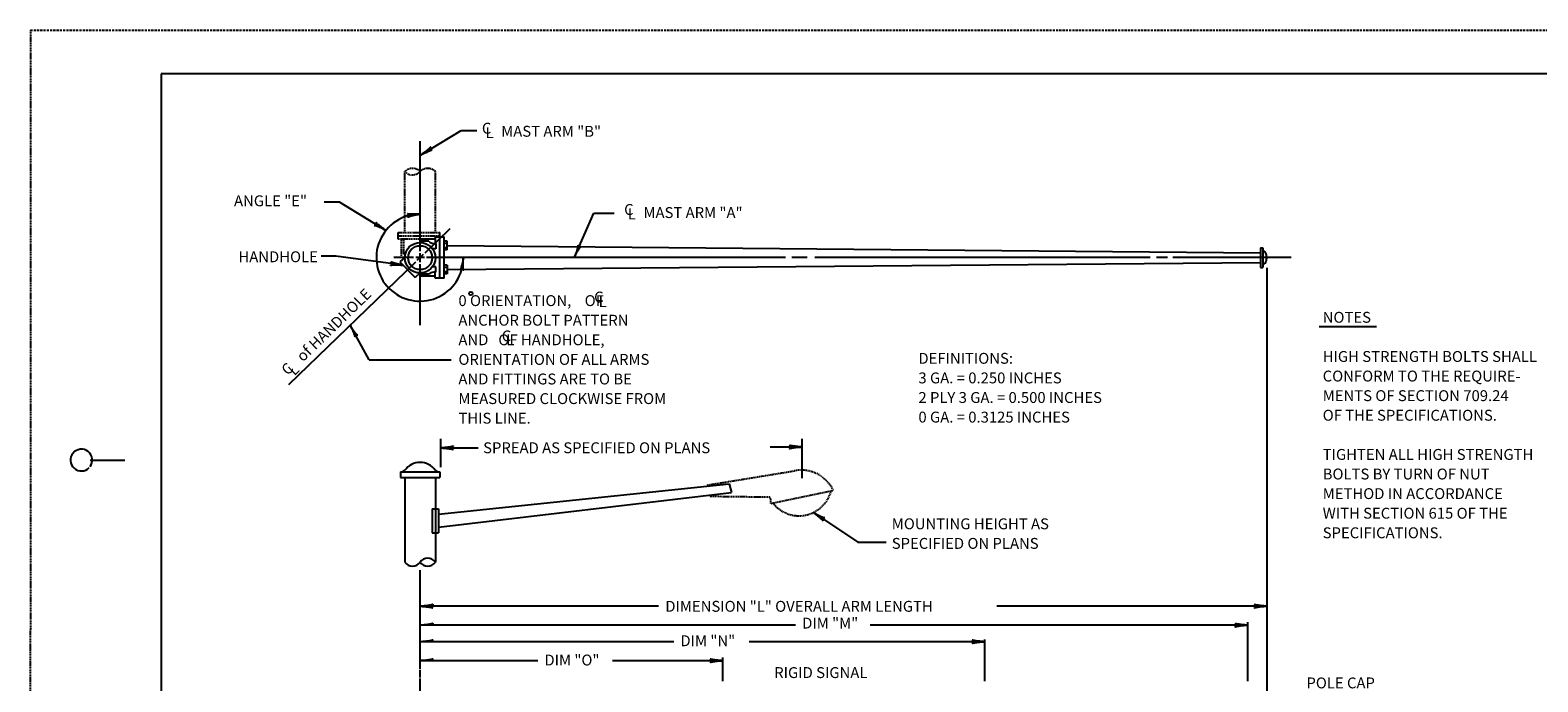
# Model space of a CAD drawing. Extents: x -2 to 678, y -1 to 439.
# Drawn here: x -2 to 344, y 289 to 439 of the extents above; entities that cross this region are included whole.
import ezdxf
from ezdxf.enums import TextEntityAlignment as Align

# ---------------------------------------------------------------- set-up
doc = ezdxf.new("R2010")
doc.units = 0
doc.linetypes.add('DASHED', pattern=[0.75, 0.5, -0.25])
doc.linetypes.add('HIDDEN', pattern=[0.375, 0.25, -0.125])
doc.layers.add('1', color=7, linetype='CONTINUOUS')
doc.layers.add('61', color=7, linetype='CONTINUOUS')
doc.styles.add('MONOTXT', font='MONOTXT', dxfattribs={"height": 0.2})

# ---------------------------------------------------------------- blocks, each defined once
blk = doc.blocks.new('LDR')
at = {"layer": '1', "color": 1, "linetype": 'CONTINUOUS'}
for points in [[(0.000039, 0.000014, -0.005019), (-0.001103, 0.000071, -0.004038), (-0.002373, 0.000158, -0.003548), (-0.003725, 0.00027, -0.003367), (-0.005111, 0.000405, -0.003436), (-0.006481, 0.000556, -0.003778), (-0.007786, 0.00072, -0.00451), (-0.008979, 0.000889, -0.00594), (-0.010018, 0.001058, -0.008921), (-0.010864, 0.00122, -0.016392), (-0.011488, 0.001371, -0.04458), (-0.011867, 0.001503, -0.317392), (-0.011987, 0.001614, -0.317392)], [(-0.011987, -0.001802, -0.265147), (-0.011849, -0.001604, -0.064653), (-0.011407, -0.001387, -0.025822), (-0.010681, -0.00116, -0.014504), (-0.0097, -0.000933, -0.009896), (-0.008505, -0.000715, -0.007708), (-0.007146, -0.000515, -0.006655), (-0.005679, -0.000342, -0.006278), (-0.004164, -0.000202, -0.006439), (-0.002666, -0.000101, -0.007196), (-0.001246, -0.000044, -0.008852), (0.000037, -0.000034, -0.008852)]]:
    blk.add_lwpolyline(points, format="xyb", dxfattribs=at)

msp = doc.modelspace()

# ---------------------------------------------------------------- linework, layer by layer
at = {"layer": '1', "color": 1, "linetype": 'HIDDEN'}
msp.add_line((-1.89225, 438.844583), (-1.95225, -1.195417), dxfattribs=at)
at = {"layer": '1', "color": 7, "linetype": 'CONTINUOUS'}
for p, q in [((87.70425, 410.152917), (96.998917, 415.817)), ((96.998917, 415.817), (100.6495, 415.8025)), ((87.5835, 388.107667), (87.5835, 413.353917)), ((69.114833, 399.359), (65.58925, 399.359)), ((79.74175, 392.850667), (69.114833, 399.359)), ((123.007083, 386.670083), (127.517417, 396.782833)), ((127.517417, 396.782833), (132.183333, 396.782833)), ((94.387167, 393.199667), (88.6605, 387.656417)), ((86.505, 385.569917), (57.377, 357.373833)), ((68.23325, 386.906417), (64.894833, 386.906417)), ((83.721417, 384.852333), (68.23325, 386.906417)), ((86.085167, 386.603917), (81.587083, 386.603917)), ((88.6035, 386.603917), (86.603667, 386.603917)), ((88.30125, 387.308667), (86.86425, 385.917667)), ((87.5835, 385.589333), (87.5835, 387.589)), ((87.5835, 371.066167), (87.5835, 385.107667)), ((171.510333, 386.603917), (89.085167, 386.603917)), ((176.496917, 386.603917), (172.919583, 386.603917)), ((255.19825, 386.603917), (178.231417, 386.603917)), ((259.209167, 386.603917), (256.715917, 386.603917)), ((287.5835, 386.603917), (260.401667, 386.603917)), ((282.085833, 285.058917), (282.085833, 384.242083)), ((75.904917, 363.14575), (71.540333, 371.084)), ((294.017583, 370.80575), (307.182417, 370.80575)), ((75.904917, 363.14575), (94.688583, 363.150583)), ((92.324, 338.452333), (92.324, 344.952333)), ((92.324, 342.9015), (100.904, 342.9015)), ((168.006167, 343.104833), (175.324, 343.104833)), ((175.324, 335.915083), (175.324, 344.952333)), ((177.896167, 328.056333), (188.075667, 321.267917)), ((188.075667, 321.267917), (194.61525, 321.267917)), ((87.586917, 292.040583), (87.586917, 314.820833)), ((142.349333, 306.535917), (87.632833, 306.535917)), ((282.085833, 306.535917), (220.032167, 306.535917)), ((173.769417, 302.174667), (87.632833, 302.174667)), ((277.625417, 302.174667), (190.92525, 302.174667)), ((277.625417, 289.282), (277.625417, 302.900167)), ((145.819, 298.3655), (87.632833, 298.3655)), ((217.233167, 298.3655), (163.167583, 298.3655)), ((217.233167, 289.29575), (217.233167, 298.909667)), ((157.067167, 289.290417), (157.067167, 294.737667)), ((87.586917, 290.127917), (87.586917, 291.808667)), ((114.591667, 294.012167), (87.632833, 294.012167)), ((157.067167, 294.012167), (131.747417, 294.012167)), ((87.586917, 281.37875), (87.586917, 289.896083))]:
    msp.add_line(p, q, dxfattribs=at)
at = {"layer": '1', "color": 5, "linetype": 'HIDDEN'}
for p, q in [((84.086917, 392.353917), (84.086917, 406.353917)), ((91.086917, 392.353917), (91.086917, 406.34675)), ((82.5835, 392.353917), (92.0835, 392.353917)), ((82.5835, 391.603917), (92.0835, 391.603917)), ((87.5835, 390.853917), (82.5835, 390.853917)), ((83.3335, 386.603917), (83.3335, 390.853917)), ((83.8335, 387.353917), (83.8335, 390.853917)), ((153.502917, 334.349917), (173.586917, 337.630333)), ((168.086917, 330.13025), (182.461917, 333.130417)), ((154.141417, 331.796667), (167.586917, 331.630333)), ((168.086917, 330.13025), (168.086917, 331.130333))]:
    msp.add_line(p, q, dxfattribs=at)
at = {"layer": '1', "color": 5, "linetype": 'CONTINUOUS'}
for p, q in [((87.573667, 396.599583), (87.539917, 396.59575)), ((82.5835, 390.853917), (82.5835, 392.353917)), ((91.0835, 391.353917), (93.0835, 391.353917)), ((91.0835, 391.353917), (91.0835, 389.838667)), ((92.0835, 381.853917), (92.0835, 392.353917)), ((93.0835, 381.853917), (93.0835, 391.353917)), ((91.0835, 390.853917), (87.5835, 390.853917)), ((89.5835, 390.353917), (87.8335, 390.353917)), ((87.8335, 390.353917), (87.8335, 390.0575)), ((91.187833, 388.603917), (90.4325, 388.603917)), ((91.187833, 389.853917), (91.187833, 388.603917)), ((93.8335, 390.353917), (93.0835, 390.353917)), ((93.8335, 389.853917), (93.0835, 389.853917)), ((93.8335, 388.853917), (93.0835, 388.853917)), ((93.8335, 388.353917), (93.0835, 388.353917)), ((93.8335, 388.353917), (93.8335, 390.353917)), ((93.8335, 389.353917), (280.5835, 387.724167)), ((280.5835, 388.853333), (280.5835, 384.3545)), ((280.5835, 388.853333), (281.0835, 388.853333)), ((281.0835, 388.853333), (281.0835, 384.3545)), ((84.087333, 386.617917), (82.972083, 385.626417)), ((82.972083, 385.626417), (86.417083, 382.0675)), ((84.17675, 387.353917), (83.8335, 387.353917)), ((91.187833, 384.513583), (90.421833, 384.513583)), ((91.187833, 383.263583), (91.187833, 384.513583)), ((93.8335, 384.853917), (93.0835, 384.853917)), ((93.8335, 384.353917), (93.0835, 384.353917)), ((93.8335, 383.853917), (280.5835, 385.483667)), ((93.8335, 384.853917), (93.8335, 382.853917)), ((97.54275, 386.6), (97.542167, 386.595)), ((280.5835, 384.3545), (281.0835, 384.3545)), ((281.8335, 387.353333), (281.8335, 385.8545)), ((87.602667, 383.066167), (86.417083, 382.0675)), ((91.0835, 382.353917), (87.5835, 382.353917)), ((87.8335, 382.763583), (87.8335, 383.074833)), ((89.5835, 382.763583), (87.8335, 382.763583)), ((91.0835, 381.853917), (91.0835, 383.278833)), ((93.0835, 381.853917), (91.0835, 381.853917)), ((93.8335, 383.353917), (93.0835, 383.353917)), ((93.8335, 382.853917), (93.0835, 382.853917)), ((83.086917, 337.380333), (92.086917, 337.380333)), ((83.086917, 337.380333), (83.086917, 336.130333)), ((83.086917, 336.130333), (92.086917, 336.130333)), ((84.086917, 336.130333), (84.086917, 316.630333)), ((91.086917, 336.130333), (91.086917, 324.130333)), ((92.086917, 337.380333), (92.086917, 336.130333)), ((91.836917, 327.682417), (158.586917, 334.630333)), ((91.836917, 324.689333), (159.086917, 332.630333)), ((158.586917, 334.630333), (159.086917, 332.630333)), ((90.336917, 328.895), (91.836917, 328.895)), ((90.336917, 328.895), (90.336917, 323.395)), ((91.836917, 328.895), (91.836917, 323.395)), ((90.336917, 323.395), (91.836917, 323.395)), ((91.086917, 324.130333), (91.086917, 316.654))]:
    msp.add_line(p, q, dxfattribs=at)
at = {"layer": '1', "color": 1, "linetype": 'CONTINUOUS'}
for points in [[(89.935897, 412.019282, -0.265147), (89.932295, 411.961403, -0.064653), (89.868908, 411.861812, -0.025822), (89.748367, 411.724642, -0.014504), (89.575676, 411.555589, -0.009896), (89.358005, 411.361672, -0.007708), (89.104392, 411.150941, -0.006655), (88.825365, 410.932145, -0.006278), (88.53251, 410.714369, -0.006439), (88.237984, 410.506654, -0.007196), (87.954017, 410.317624, -0.008852), (87.692396, 410.155126, -0.008852)], [(87.698033, 410.145323, -0.005019), (87.939188, 410.27614, -0.004038), (88.21022, 410.416982, -0.003548), (88.501397, 410.562791, -0.003367), (88.802262, 410.708331, -0.003436), (89.102011, 410.848377, -0.003778), (89.389881, 410.977899, -0.00451), (89.655534, 411.092246, -0.00594), (89.889431, 411.187311, -0.008921), (90.083173, 411.259682, -0.016392), (90.229802, 411.306759, -0.04458), (90.324053, 411.326852, -0.317392), (90.362542, 411.319239, -0.317392)], [(79.751344, 392.848602, -0.005019), (79.524877, 393.003461, -0.004038), (79.275854, 393.180328, -0.003548), (79.013215, 393.372852, -0.003367), (78.746394, 393.574119, -0.003436), (78.484971, 393.776901, -0.003778), (78.238335, 393.973916, -0.00451), (78.01534, 394.158091, -0.00594), (77.823996, 394.322811, -0.008921), (77.671173, 394.462161, -0.016392), (77.562359, 394.571138, -0.04458), (77.501462, 394.645827, -0.317392), (77.490668, 394.683548, -0.317392)], [(87.582528, 396.603801, -0.005019), (87.308725, 396.586454, -0.004038), (87.003599, 396.572567, -0.003548), (86.678106, 396.56264, -0.003367), (86.343935, 396.557028, -0.003436), (86.013086, 396.555933, -0.003778), (85.697439, 396.559395, -0.00451), (85.408329, 396.567289, -0.00594), (85.156139, 396.579332, -0.008921), (84.949923, 396.595091, -0.016392), (84.797087, 396.614001, -0.04458), (84.70312, 396.635382, -0.317392), (84.671395, 396.658466, -0.317392)], [(84.764308, 395.843939, -0.265147), (84.791901, 395.894944, -0.064653), (84.891276, 395.958672, -0.025822), (85.058305, 396.032476, -0.014504), (85.286054, 396.113292, -0.009896), (85.565067, 396.197767, -0.007708), (85.883762, 396.282391, -0.006655), (86.228905, 396.363651, -0.006278), (86.586168, 396.438175, -0.006439), (86.940718, 396.502868, -0.007196), (87.277835, 396.555044, -0.008852), (87.583523, 396.592537, -0.008852)], [(77.062536, 393.984413, -0.265147), (77.115678, 394.007626, -0.064653), (77.233222, 393.996684, -0.025822), (77.410289, 393.952041, -0.014504), (77.639528, 393.87555, -0.009896), (77.91142, 393.770387, -0.007708), (78.214677, 393.640918, -0.006655), (78.536709, 393.492518, -0.006278), (78.864147, 393.331349, -0.006439), (79.183394, 393.164102, -0.007196), (79.481199, 392.99772, -0.008852), (79.745195, 392.839112, -0.008852)], [(123.783976, 389.473653, -0.265147), (123.813882, 389.423969, -0.064653), (123.818269, 389.305998, -0.025822), (123.796955, 389.124638, -0.014504), (123.750823, 388.887419, -0.009896), (123.681791, 388.604189, -0.007708), (123.592723, 388.286708, -0.006655), (123.487319, 387.948156, -0.006278), (123.369953, 387.60259, -0.006439), (123.245498, 387.264357, -0.007196), (123.119123, 386.947498, -0.008852), (122.996072, 386.66517, -0.008852)], [(123.006279, 386.660302, -0.005019), (123.130477, 386.904932, -0.004038), (123.273573, 387.174781, -0.003548), (123.430428, 387.460159, -0.003367), (123.595411, 387.750818, -0.003436), (123.762595, 388.03632, -0.003778), (123.925979, 388.306414, -0.00451), (124.079695, 388.5514, -0.00594), (124.218222, 388.762482, -0.008921), (124.336588, 388.932078, -0.016392), (124.43054, 389.0541, -0.04458), (124.496706, 389.124165, -0.317392), (124.532709, 389.139757, -0.317392)], [(80.812633, 384.801868, -0.265147), (80.851791, 384.844641, -0.064653), (80.96367, 384.882319, -0.025822), (81.143625, 384.913336, -0.014504), (81.384184, 384.936404, -0.009896), (81.675361, 384.950567, -0.007708), (82.005066, 384.955236, -0.006655), (82.359611, 384.950217, -0.006278), (82.724276, 384.935719, -0.006439), (83.083921, 384.912343, -0.007196), (83.423614, 384.88106, -0.008852), (83.729252, 384.843169, -0.008852)], [(83.731024, 384.854337, -0.005019), (83.461209, 384.904025, -0.004038), (83.16185, 384.964678, -0.003548), (82.843696, 385.03412, -0.003367), (82.518172, 385.109856, -0.003436), (82.196968, 385.189168, -0.003778), (81.891618, 385.269206, -0.00451), (81.613086, 385.347097, -0.00594), (81.371375, 385.420044, -0.008921), (81.175165, 385.485427, -0.016392), (81.031502, 385.540898, -0.04458), (80.945543, 385.584466, -0.317392), (80.920377, 385.614566, -0.317392)], [(97.539991, 386.603263, -0.005019), (97.491139, 386.333296, -0.004038), (97.431411, 386.033751, -0.003548), (97.362953, 385.715384, -0.003367), (97.288223, 385.389627, -0.003436), (97.209905, 385.06818, -0.003778), (97.130812, 384.762583, -0.00451), (97.053782, 384.483812, -0.00594), (96.981583, 384.241877, -0.008921), (96.916807, 384.045466, -0.016392), (96.86178, 383.901631, -0.04458), (96.818478, 383.815539, -0.317392), (96.788456, 383.790279, -0.317392)], [(97.601483, 383.685049, -0.265147), (97.558589, 383.724074, -0.064653), (97.520566, 383.835836, -0.025822), (97.488993, 384.015694, -0.014504), (97.46518, 384.256181, -0.009896), (97.450117, 384.547312, -0.007708), (97.444429, 384.877002, -0.006655), (97.448352, 385.23156, -0.006278), (97.461723, 385.596268, -0.006439), (97.483987, 385.955984, -0.007196), (97.51422, 386.295772, -0.008852), (97.551166, 386.601526, -0.008852)], [(71.533024, 371.090549, -0.005019), (71.652962, 370.843803, -0.004038), (71.781583, 370.566762, -0.003548), (71.914269, 370.269376, -0.003367), (72.046254, 369.962323, -0.003436), (72.1728, 369.656629, -0.003778), (72.289362, 369.363272, -0.00451), (72.391754, 369.092786, -0.00594), (72.4763, 368.854885, -0.008921), (72.539963, 368.65811, -0.016392), (72.580457, 368.509528, -0.04458), (72.596329, 368.414475, -0.317392), (72.587008, 368.376364, -0.317392)], [(73.305372, 368.771382, -0.265147), (73.247712, 368.777559, -0.064653), (73.151045, 368.845323, -0.025822), (73.019384, 368.971858, -0.014504), (72.858197, 369.151913, -0.009896), (72.674174, 369.378011, -0.007708), (72.474957, 369.640765, -0.006655), (72.268816, 369.929266, -0.006278), (72.06431, 370.231538, -0.006439), (71.869929, 370.535029, -0.007196), (71.693744, 370.82714, -0.008852), (71.543069, 371.095743, -0.008852)], [(177.886659, 328.058767, -0.005019), (178.106977, 327.895277, -0.004038), (178.348984, 327.708925, -0.003548), (178.603991, 327.506402, -0.003367), (178.862841, 327.294981, -0.003436), (179.116237, 327.082254, -0.003778), (179.355081, 326.875861, -0.00451), (179.570797, 326.683212, -0.00594), (179.755637, 326.511225, -0.008921), (179.902964, 326.366077, -0.016392), (180.007488, 326.252979, -0.04458), (180.065455, 326.175993, -0.317392), (180.074784, 326.137884, -0.317392)], [(180.529597, 326.819963, -0.265147), (180.475599, 326.798819, -0.064653), (180.358564, 326.814293, -0.025822), (180.183354, 326.865741, -0.014504), (179.95724, 326.951028, -0.009896), (179.689613, 327.066613, -0.007708), (179.391582, 327.207697, -0.006655), (179.075521, 327.368423, -0.006278), (178.754552, 327.542117, -0.006439), (178.442001, 327.721569, -0.007196), (178.150845, 327.899327, -0.008852), (177.893171, 328.068013, -0.008852)], [(90.509733, 306.968367, -0.265147), (90.476539, 306.920816, -0.064653), (90.370585, 306.868757, -0.025822), (90.19627, 306.81435, -0.014504), (89.960832, 306.759855, -0.009896), (89.674044, 306.707534, -0.007708), (89.347815, 306.659558, -0.006655), (88.995688, 306.617921, -0.006278), (88.632282, 306.584351, -0.006439), (88.272685, 306.560241, -0.007196), (87.931828, 306.546592, -0.008852), (87.623861, 306.543972, -0.008852)], [(90.509733, 302.607117, -0.265147), (90.476539, 302.559566, -0.064653), (90.370585, 302.507507, -0.025822), (90.19627, 302.4531, -0.014504), (89.960832, 302.398605, -0.009896), (89.674044, 302.346284, -0.007708), (89.347815, 302.298308, -0.006655), (88.995688, 302.256671, -0.006278), (88.632282, 302.223101, -0.006439), (88.272685, 302.198991, -0.007196), (87.931828, 302.185342, -0.008852), (87.623861, 302.182722, -0.008852)], [(277.634677, 302.177916, -0.005019), (277.360672, 302.191699, -0.004038), (277.055937, 302.212469, -0.003548), (276.731415, 302.23948, -0.003367), (276.398759, 302.271762, -0.003436), (276.069916, 302.308156, -0.003778), (275.756693, 302.347354, -0.00451), (275.470339, 302.38795, -0.00594), (275.221136, 302.428486, -0.008921), (275.018033, 302.467505, -0.016392), (274.868324, 302.503607, -0.04458), (274.777383, 302.535496, -0.317392), (274.748478, 302.562026, -0.317392)], [(274.748517, 301.742217, -0.265147), (274.781711, 301.789767, -0.064653), (274.887665, 301.841826, -0.025822), (275.06198, 301.896233, -0.014504), (275.297418, 301.950728, -0.009896), (275.584206, 302.00305, -0.007708), (275.910435, 302.051025, -0.006655), (276.262562, 302.092662, -0.006278), (276.625968, 302.126233, -0.006439), (276.985565, 302.150343, -0.007196), (277.326422, 302.163991, -0.008852), (277.634389, 302.166612, -0.008852)], [(90.509733, 298.79795, -0.265147), (90.476539, 298.7504, -0.064653), (90.370585, 298.69834, -0.025822), (90.19627, 298.643934, -0.014504), (89.960832, 298.589438, -0.009896), (89.674044, 298.537117, -0.007708), (89.347815, 298.489142, -0.006655), (88.995688, 298.447505, -0.006278), (88.632282, 298.413934, -0.006439), (88.272685, 298.389824, -0.007196), (87.931828, 298.376175, -0.008852), (87.623861, 298.373555, -0.008852)], [(217.242427, 298.36875, -0.005019), (216.968422, 298.382533, -0.004038), (216.663687, 298.403303, -0.003548), (216.339165, 298.430313, -0.003367), (216.006509, 298.462595, -0.003436), (215.677666, 298.498989, -0.003778), (215.364443, 298.538188, -0.00451), (215.078089, 298.578784, -0.00594), (214.828886, 298.619319, -0.008921), (214.625783, 298.658338, -0.016392), (214.476074, 298.694441, -0.04458), (214.385133, 298.726329, -0.317392), (214.356228, 298.752859, -0.317392)], [(214.356267, 297.93305, -0.265147), (214.389461, 297.9806, -0.064653), (214.495415, 298.03266, -0.025822), (214.66973, 298.087066, -0.014504), (214.905168, 298.141562, -0.009896), (215.191956, 298.193883, -0.007708), (215.518185, 298.241858, -0.006655), (215.870312, 298.283495, -0.006278), (216.233718, 298.317066, -0.006439), (216.593315, 298.341176, -0.007196), (216.934172, 298.354825, -0.008852), (217.242139, 298.357445, -0.008852)], [(90.509733, 294.444617, -0.265147), (90.476539, 294.397066, -0.064653), (90.370585, 294.345007, -0.025822), (90.19627, 294.2906, -0.014504), (89.960832, 294.236105, -0.009896), (89.674044, 294.183784, -0.007708), (89.347815, 294.135808, -0.006655), (88.995688, 294.094171, -0.006278), (88.632282, 294.060601, -0.006439), (88.272685, 294.036491, -0.007196), (87.931828, 294.022842, -0.008852), (87.623861, 294.020222, -0.008852)], [(157.076427, 294.015416, -0.005019), (156.802422, 294.029199, -0.004038), (156.497687, 294.049969, -0.003548), (156.173165, 294.07698, -0.003367), (155.840509, 294.109262, -0.003436), (155.511666, 294.145656, -0.003778), (155.198443, 294.184854, -0.00451), (154.912089, 294.22545, -0.00594), (154.662886, 294.265986, -0.008921), (154.459783, 294.305005, -0.016392), (154.310074, 294.341107, -0.04458), (154.219133, 294.372996, -0.317392), (154.190228, 294.399526, -0.317392)]]:
    msp.add_lwpolyline(points, format="xyb", dxfattribs=at)
at = {"layer": '1', "color": 5, "linetype": 'CONTINUOUS'}
for centre, radius in [((87.586917, 386.566167), 3.5), ((87.586917, 386.582167), 2.75)]:
    msp.add_circle(centre, radius, dxfattribs=at)
at = {"layer": '1', "color": 7, "linetype": 'CONTINUOUS'}
msp.add_circle((99.230583, 378.354083), 0.408909, dxfattribs=at)
at = {"layer": '1', "color": 5, "linetype": 'HIDDEN'}
for centre, radius, start, end in [((85.835208, 404.676001), 2.423206, 43.823286, 136.176714), ((85.835208, 408.031833), 2.423206, 223.823286, 316.176714), ((89.331792, 404.676001), 2.423206, 43.58945, 136.176714), ((175.162831, 329.73665), 8.049456, 24.936336, 101.290231), ((174.586411, 334.926894), 7.626215, 217.993425, 345.583856), ((167.58271, 331.126126), 0.504225, 0.478064, 89.521939)]:
    msp.add_arc(centre, radius, start, end, dxfattribs=at)
at = {"layer": '1', "color": 5, "linetype": 'CONTINUOUS'}
for centre, radius, start, end in [((87.5415, 386.592583), 10, 89.759358, 0.064936), ((90.870457, 391.659449), 1.833214, 225.4105, 279.969586), ((281.124877, 387.386397), 0.709394, 357.328603, 93.343764), ((281.124877, 385.809937), 0.709394, 266.656236, 2.671397), ((281.8335, 386.603917), 0.25, 270, 90), ((90.870457, 381.458051), 1.833214, 80.030414, 134.5895), ((87.591417, 335.220158), 4.330964, 36.330444, 143.669556), ((83.190973, 338.59354), 1.217661, 265.097747, 318.456422), ((92.048621, 338.735617), 1.356108, 224.447167, 271.998661), ((85.836917, 317.890806), 2.156685, 215.764069, 324.235931), ((89.336917, 315.393528), 2.156685, 35.764069, 144.235931), ((89.336917, 317.890806), 2.156685, 215.764069, 324.235931)]:
    msp.add_arc(centre, radius, start, end, dxfattribs=at)
at = {"layer": '61', "color": 1, "linetype": 'DASHED'}
msp.add_line((-1.89225, 438.844583), (678.12775, 438.844583), dxfattribs=at)
at = {"layer": '61', "color": 1, "linetype": 'CONTINUOUS'}
for p, q in [((667.14775, 428.844583), (28.10775, 428.844583)), ((28.10775, 428.844583), (28.10775, 8.824583))]:
    msp.add_line(p, q, dxfattribs=at)
at = {"layer": '61', "color": 2, "linetype": 'CONTINUOUS'}
msp.add_line((11.82775, 340.084583), (19.80775, 340.104583), dxfattribs=at)
at = {"layer": '61', "color": 3, "linetype": 'CONTINUOUS'}
msp.add_arc((9.805507, 340.085878), 2.499998, 323.130094, 316.232156, dxfattribs=at)

# ---------------------------------------------------------------- block references
at = {"layer": '1', "color": 1, "linetype": 'CONTINUOUS', "xscale": 240, "yscale": 240}
for p, rotation in [((92.324, 342.9015), 180), ((92.324, 342.9015), 180), ((177.896167, 328.056333), 146.301815), ((87.632833, 306.535917), 180)]:
    msp.add_blockref('LDR', p, dxfattribs=dict(at, rotation=rotation))
for p in [(175.324, 343.104833), (175.324, 343.104833), (282.076583, 306.532667), (277.625417, 302.174667), (217.233167, 298.3655), (157.067167, 294.012167)]:
    msp.add_blockref('LDR', p, dxfattribs=at)

# ---------------------------------------------------------------- texts
at = {"layer": '1', "color": 7, "linetype": 'CONTINUOUS', "style": 'MONOTXT'}
for s, p in [('C', (101.777167, 415.063583)), ('L', (102.632583, 414.05225)), ('MAST ARM "B"', (106.20975, 414.363417)), ('ANGLE "E"', (44.863167, 398.397167)), ('C', (134.438583, 396.393833)), ('MAST ARM "A"', (138.871167, 395.693667)), ('L', (135.294, 395.3825)), ('HANDHOLE', (45.873583, 385.540333)), ('C', (127.5505, 376.284417)), ('L', (128.58525, 375.249333)), ('C', (106.342833, 367.35875)), ('L', (107.3775, 366.453167)), ('SPREAD AS SPECIFIED ON PLANS', (102.060583, 341.6695)), ('DIMENSION "L" OVERALL ARM LENGTH', (143.891417, 305.254167)), ('DIM "M"', (175.3115, 301.397667)), ('DIM "N"', (147.361083, 297.348417)), ('DIM "O"', (116.13375, 292.913417)), ('POLE CAP', (291.110417, 287.660583))]:
    msp.add_text(s, height=2.5, dxfattribs=at).set_placement(p)
for s, p in [('of HANDHOLE', (60.679583, 362.524167)), ('C', (57.18575, 359.395667)), ('L', (58.718917, 359.332417))]:
    msp.add_text(s, height=2.5, rotation=44.068642, dxfattribs=at).set_placement(p)
for s, p in [('0 ORIENTATION,    OF', (96.385667, 377.966)), ('NOTES', (294.847167, 374.139917)), ('ANCHOR BOLT PATTERN', (96.385667, 373.466)), ('AND   OF HANDHOLE,', (96.385667, 368.966)), ('ORIENTATION OF ALL ARMS', (96.385667, 364.466)), ('DEFINITIONS:', (202.010833, 364.7145)), ('HIGH STRENGTH BOLTS SHALL', (294.847167, 365.139917)), ('3 GA. = 0.250 INCHES', (202.010833, 360.2145)), ('CONFORM TO THE REQUIRE-', (294.847167, 360.639917)), ('AND FITTINGS ARE TO BE', (96.385667, 359.966)), ('MEASURED CLOCKWISE FROM', (96.385667, 355.466)), ('2 PLY 3 GA. = 0.500 INCHES', (202.010833, 355.7145)), ('MENTS OF SECTION 709.24', (294.847167, 356.139917)), ('THIS LINE.', (96.385667, 350.966)), ('0 GA. = 0.3125 INCHES', (202.010833, 351.2145)), ('OF THE SPECIFICATIONS.', (294.847167, 351.639917)), ('TIGHTEN ALL HIGH STRENGTH', (294.847167, 342.639917)), ('BOLTS BY TURN OF NUT', (294.847167, 338.139917)), ('METHOD IN ACCORDANCE', (294.847167, 333.639917)), ('WITH SECTION 615 OF THE', (294.847167, 329.139917)), ('MOUNTING HEIGHT AS', (195.891083, 326.705167)), ('SPECIFIED ON PLANS', (195.891083, 322.205167)), ('SPECIFICATIONS.', (294.847167, 324.639917)), ('RIGID SIGNAL', (168.9045, 292.5315))]:
    msp.add_text(s, height=2.5, dxfattribs=at).set_placement(p, align=Align.TOP_LEFT)

doc.saveas('drawing.dxf')
